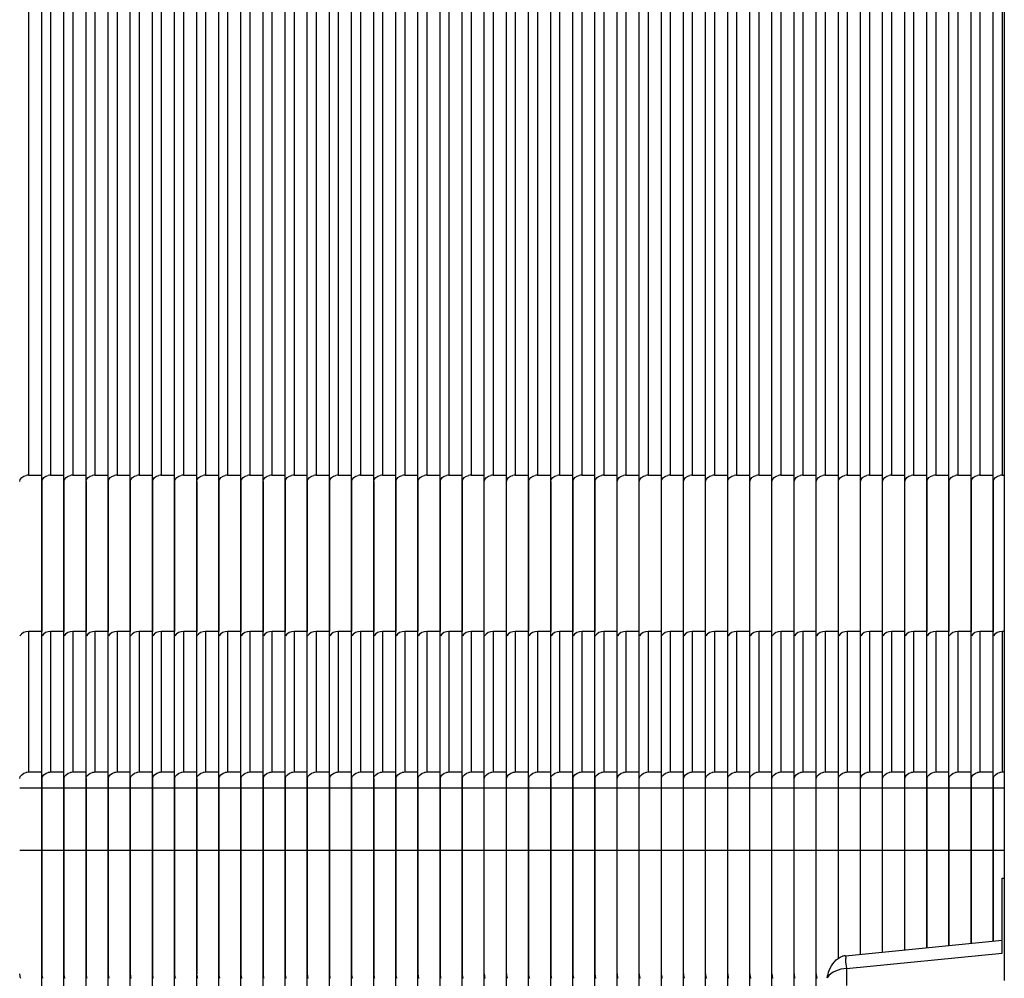
# Model space of a CAD drawing. Units: millimetres. Extents: x 49 to 329, y 145 to 353.
# Drawn here: x 226 to 228, y 252 to 255 of the extents above; entities that cross this region are included whole.
import ezdxf

# ---------------------------------------------------------------- set-up
doc = ezdxf.new("R2010")
doc.units = ezdxf.units.MM
doc.header["$LTSCALE"] = 30.734
doc.layers.get('0').update_dxf_attribs({"linetype": 'CONTINUOUS'})
for name, color, linetype in [('ALL_ASSEM_MEMBER_2_11', 7, 'CONTINUOUS'), ('ALL_ASSEM_MEMBER_2_12', 7, 'CONTINUOUS'), ('ALL_ASSEM_MEMBER_2_14', 7, 'CONTINUOUS'), ('ALL_ASSEM_MEMBER_2_15', 7, 'CONTINUOUS'), ('ALL_ASSEM_MEMBER_2_16', 7, 'CONTINUOUS'), ('ALL_ASSEM_MEMBER_2_17', 7, 'CONTINUOUS'), ('ALL_ASSEM_MEMBER_2_18', 7, 'CONTINUOUS'), ('ALL_ASSEM_MEMBER_2_19', 7, 'CONTINUOUS'), ('ALL_ASSEM_MEMBER_2_20', 7, 'CONTINUOUS'), ('ALL_ASSEM_MEMBER_2_21', 7, 'CONTINUOUS'), ('ALL_ASSEM_MEMBER_2_23', 7, 'CONTINUOUS'), ('ALL_ASSEM_MEMBER_2_25', 7, 'CONTINUOUS'), ('ALL_ASSEM_MEMBER_2_26', 7, 'CONTINUOUS'), ('ALL_ASSEM_MEMBER_2_27', 7, 'CONTINUOUS'), ('ALL_ASSEM_MEMBER_2_28', 7, 'CONTINUOUS'), ('ALL_ASSEM_MEMBER_2_29', 7, 'CONTINUOUS'), ('ALL_ASSEM_MEMBER_2_30', 7, 'CONTINUOUS'), ('ALL_ASSEM_MEMBER_2_31', 7, 'CONTINUOUS'), ('ALL_ASSEM_MEMBER_2_32', 7, 'CONTINUOUS'), ('ALL_ASSEM_MEMBER_2_33', 7, 'CONTINUOUS'), ('ALL_ASSEM_MEMBER_2_34', 7, 'CONTINUOUS'), ('ALL_ASSEM_MEMBER_2_37', 7, 'CONTINUOUS'), ('ALL_ASSEM_MEMBER_2_40', 7, 'CONTINUOUS'), ('ALL_ASSEM_MEMBER_7', 7, 'CONTINUOUS')]:
    doc.layers.add(name, color=color, linetype=linetype)

msp = doc.modelspace()

# ---------------------------------------------------------------- linework, layer by layer
at = {"color": 7, "linetype": 'Continuous'}
msp.add_line((228.4256, 257.9135), (228.4256, 252.4721), dxfattribs=at)
at = {"layer": 'ALL_ASSEM_MEMBER_2_11', "color": 7, "linetype": 'Continuous'}
for p, q in [((226.7006, 244.6747), (226.7006, 258.1696)), ((226.6706, 257.1497), (226.6706, 253.6142)), ((226.6506, 253.5995), (226.6506, 253.2606)), ((226.6706, 253.6142), (226.7006, 253.6142)), ((226.6706, 253.2606), (226.6706, 252.9424)), ((226.7006, 253.2606), (226.6706, 253.2606)), ((226.7006, 252.9424), (226.6706, 252.9424)), ((226.6506, 252.9283), (226.6506, 252.4869)), ((226.6506, 252.9071), (226.7006, 252.9071)), ((226.7006, 252.7656), (226.6506, 252.7656))]:
    msp.add_line(p, q, dxfattribs=at)
for centre, radius, start, end in [((226.6706, 253.5864), 0.0278, 90.0322, 101.2339), ((226.6706, 252.9146), 0.0278, 90.0468, 101.1721), ((226.6793, 252.4869), 0.0288, 179.9931, 185.4902), ((226.6784, 252.4868), 0.0278, 185.4364, 200.9723)]:
    msp.add_arc(centre, radius, start, end, dxfattribs=at)
for points in [[(226.6506, 253.5995), (226.6506, 253.6062), (226.6585, 253.6123), (226.6652, 253.6136)], [(226.6706, 253.2606), (226.6633, 253.2606), (226.6541, 253.2573), (226.6513, 253.2506)], [(226.6506, 252.9283), (226.6506, 252.9349), (226.6587, 252.9406), (226.6652, 252.9419)]]:
    msp.add_open_spline(points, degree=3, dxfattribs=at)
at = {"layer": 'ALL_ASSEM_MEMBER_2_12', "color": 7, "linetype": 'Continuous'}
for p, q in [((226.8006, 244.6747), (226.8006, 258.1696)), ((226.7706, 257.1497), (226.7706, 253.6142)), ((226.7506, 253.5995), (226.7506, 253.2606)), ((226.7706, 253.6142), (226.8006, 253.6142)), ((226.7706, 253.2606), (226.7706, 252.9424)), ((226.8006, 253.2606), (226.7706, 253.2606)), ((226.8006, 252.9424), (226.7706, 252.9424)), ((226.7506, 252.9283), (226.7506, 252.4869)), ((226.7506, 252.9071), (226.8006, 252.9071)), ((226.8006, 252.7656), (226.7506, 252.7656))]:
    msp.add_line(p, q, dxfattribs=at)
for centre, radius, start, end in [((226.7706, 253.5864), 0.0278, 90.0322, 101.2339), ((226.7706, 252.9146), 0.0278, 90.0468, 101.1721), ((226.7793, 252.4869), 0.0288, 179.9931, 185.4902), ((226.7784, 252.4868), 0.0278, 185.4364, 200.9723)]:
    msp.add_arc(centre, radius, start, end, dxfattribs=at)
for points in [[(226.7506, 253.5995), (226.7506, 253.6062), (226.7585, 253.6123), (226.7652, 253.6136)], [(226.7706, 253.2606), (226.7633, 253.2606), (226.7541, 253.2573), (226.7513, 253.2506)], [(226.7506, 252.9283), (226.7506, 252.9349), (226.7587, 252.9406), (226.7652, 252.9419)]]:
    msp.add_open_spline(points, degree=3, dxfattribs=at)
at = {"layer": 'ALL_ASSEM_MEMBER_2_14', "color": 7, "linetype": 'Continuous'}
for p, q in [((226.9006, 244.6747), (226.9006, 258.1696)), ((226.8706, 257.1497), (226.8706, 253.6142)), ((226.8506, 253.5995), (226.8506, 253.2606)), ((226.8706, 253.6142), (226.9006, 253.6142)), ((226.8706, 253.2606), (226.8706, 252.9424)), ((226.9006, 253.2606), (226.8706, 253.2606)), ((226.9006, 252.9424), (226.8706, 252.9424)), ((226.8506, 252.9283), (226.8506, 252.4869)), ((226.8506, 252.9071), (226.9006, 252.9071)), ((226.9006, 252.7656), (226.8506, 252.7656))]:
    msp.add_line(p, q, dxfattribs=at)
for centre, radius, start, end in [((226.8706, 253.5864), 0.0278, 90.0322, 101.2339), ((226.8706, 252.9146), 0.0278, 90.0468, 101.1721), ((226.8793, 252.4869), 0.0288, 179.9931, 185.4902), ((226.8784, 252.4868), 0.0278, 185.4364, 200.9723)]:
    msp.add_arc(centre, radius, start, end, dxfattribs=at)
for points in [[(226.8506, 253.5995), (226.8506, 253.6062), (226.8585, 253.6123), (226.8652, 253.6136)], [(226.8706, 253.2606), (226.8633, 253.2606), (226.8541, 253.2573), (226.8513, 253.2506)], [(226.8506, 252.9283), (226.8506, 252.9349), (226.8587, 252.9406), (226.8652, 252.9419)]]:
    msp.add_open_spline(points, degree=3, dxfattribs=at)
at = {"layer": 'ALL_ASSEM_MEMBER_2_15', "color": 7, "linetype": 'Continuous'}
for p, q in [((227.0006, 244.6747), (227.0006, 258.1696)), ((226.9706, 257.1497), (226.9706, 253.6142)), ((226.9506, 253.5995), (226.9506, 253.2606)), ((226.9706, 253.6142), (227.0006, 253.6142)), ((226.9706, 253.2606), (226.9706, 252.9424)), ((227.0006, 253.2606), (226.9706, 253.2606)), ((227.0006, 252.9424), (226.9706, 252.9424)), ((226.9506, 252.9283), (226.9506, 252.4869)), ((226.9506, 252.9071), (227.0006, 252.9071)), ((227.0006, 252.7656), (226.9506, 252.7656))]:
    msp.add_line(p, q, dxfattribs=at)
for centre, radius, start, end in [((226.9706, 253.5864), 0.0278, 90.0322, 101.2339), ((226.9706, 252.9146), 0.0278, 90.0468, 101.1721), ((226.9793, 252.4869), 0.0288, 179.9931, 185.4902), ((226.9784, 252.4868), 0.0278, 185.4364, 200.9723)]:
    msp.add_arc(centre, radius, start, end, dxfattribs=at)
for points in [[(226.9506, 253.5995), (226.9506, 253.6062), (226.9585, 253.6123), (226.9652, 253.6136)], [(226.9706, 253.2606), (226.9633, 253.2606), (226.9541, 253.2573), (226.9513, 253.2506)], [(226.9506, 252.9283), (226.9506, 252.9349), (226.9587, 252.9406), (226.9652, 252.9419)]]:
    msp.add_open_spline(points, degree=3, dxfattribs=at)
at = {"layer": 'ALL_ASSEM_MEMBER_2_16', "color": 7, "linetype": 'Continuous'}
for p, q in [((227.2006, 244.6747), (227.2006, 258.1696)), ((227.1706, 257.1497), (227.1706, 253.6142)), ((227.1506, 253.5995), (227.1506, 253.2606)), ((227.1706, 253.6142), (227.2006, 253.6142)), ((227.1706, 253.2606), (227.1706, 252.9424)), ((227.2006, 253.2606), (227.1706, 253.2606)), ((227.2006, 252.9424), (227.1706, 252.9424)), ((227.1506, 252.9283), (227.1506, 252.4869)), ((227.1506, 252.9071), (227.2006, 252.9071)), ((227.2006, 252.7656), (227.1506, 252.7656))]:
    msp.add_line(p, q, dxfattribs=at)
for centre, radius, start, end in [((227.1706, 253.5864), 0.0278, 90.0322, 101.2339), ((227.1706, 252.9146), 0.0278, 90.0468, 101.1721), ((227.1793, 252.4869), 0.0288, 179.9931, 185.4902), ((227.1784, 252.4868), 0.0278, 185.4364, 200.9723)]:
    msp.add_arc(centre, radius, start, end, dxfattribs=at)
for points in [[(227.1506, 253.5995), (227.1506, 253.6062), (227.1585, 253.6123), (227.1652, 253.6136)], [(227.1706, 253.2606), (227.1633, 253.2606), (227.1541, 253.2573), (227.1513, 253.2506)], [(227.1506, 252.9283), (227.1506, 252.9349), (227.1587, 252.9406), (227.1652, 252.9419)]]:
    msp.add_open_spline(points, degree=3, dxfattribs=at)
at = {"layer": 'ALL_ASSEM_MEMBER_2_17', "color": 7, "linetype": 'Continuous'}
for p, q in [((227.4006, 244.6747), (227.4006, 258.1696)), ((227.3706, 257.1497), (227.3706, 253.6142)), ((227.3506, 253.5995), (227.3506, 253.2606)), ((227.3706, 253.6142), (227.4006, 253.6142)), ((227.3706, 253.2606), (227.3706, 252.9424)), ((227.4006, 253.2606), (227.3706, 253.2606)), ((227.4006, 252.9424), (227.3706, 252.9424)), ((227.3506, 252.9283), (227.3506, 252.4869)), ((227.3506, 252.9071), (227.4006, 252.9071)), ((227.4006, 252.7656), (227.3506, 252.7656))]:
    msp.add_line(p, q, dxfattribs=at)
for centre, radius, start, end in [((227.3706, 253.5864), 0.0278, 90.0322, 101.2339), ((227.3706, 252.9146), 0.0278, 90.0468, 101.1721), ((227.3793, 252.4869), 0.0288, 179.9931, 185.4902), ((227.3784, 252.4868), 0.0278, 185.4364, 200.9723)]:
    msp.add_arc(centre, radius, start, end, dxfattribs=at)
for points in [[(227.3506, 253.5995), (227.3506, 253.6062), (227.3585, 253.6123), (227.3652, 253.6136)], [(227.3706, 253.2606), (227.3633, 253.2606), (227.3541, 253.2573), (227.3513, 253.2506)], [(227.3506, 252.9283), (227.3506, 252.9349), (227.3587, 252.9406), (227.3652, 252.9419)]]:
    msp.add_open_spline(points, degree=3, dxfattribs=at)
at = {"layer": 'ALL_ASSEM_MEMBER_2_18', "color": 7, "linetype": 'Continuous'}
for p, q in [((226.5006, 244.6747), (226.5006, 258.1696)), ((226.4706, 257.1497), (226.4706, 253.6142)), ((226.4506, 253.5995), (226.4506, 253.2606)), ((226.4706, 253.6142), (226.5006, 253.6142)), ((226.4706, 253.2606), (226.4706, 252.9424)), ((226.5006, 253.2606), (226.4706, 253.2606)), ((226.5006, 252.9424), (226.4706, 252.9424)), ((226.4506, 252.9283), (226.4506, 252.4869)), ((226.4506, 252.9071), (226.5006, 252.9071)), ((226.5006, 252.7656), (226.4506, 252.7656))]:
    msp.add_line(p, q, dxfattribs=at)
for centre, radius, start, end in [((226.4706, 253.5864), 0.0278, 90.0322, 101.2339), ((226.4706, 252.9146), 0.0278, 90.0468, 101.1721), ((226.4793, 252.4869), 0.0288, 179.9931, 185.4902), ((226.4784, 252.4868), 0.0278, 185.4364, 200.9723)]:
    msp.add_arc(centre, radius, start, end, dxfattribs=at)
for points in [[(226.4506, 253.5995), (226.4506, 253.6062), (226.4585, 253.6123), (226.4652, 253.6136)], [(226.4706, 253.2606), (226.4633, 253.2606), (226.4541, 253.2573), (226.4513, 253.2506)], [(226.4506, 252.9283), (226.4506, 252.9349), (226.4587, 252.9406), (226.4652, 252.9419)]]:
    msp.add_open_spline(points, degree=3, dxfattribs=at)
at = {"layer": 'ALL_ASSEM_MEMBER_2_19', "color": 7, "linetype": 'Continuous'}
for p, q in [((227.1006, 244.6747), (227.1006, 258.1696)), ((227.0706, 257.1497), (227.0706, 253.6142)), ((227.0506, 253.5995), (227.0506, 253.2606)), ((227.0706, 253.6142), (227.1006, 253.6142)), ((227.0706, 253.2606), (227.0706, 252.9424)), ((227.1006, 253.2606), (227.0706, 253.2606)), ((227.1006, 252.9424), (227.0706, 252.9424)), ((227.0506, 252.9283), (227.0506, 252.4869)), ((227.0506, 252.9071), (227.1006, 252.9071)), ((227.1006, 252.7656), (227.0506, 252.7656))]:
    msp.add_line(p, q, dxfattribs=at)
for centre, radius, start, end in [((227.0706, 253.5864), 0.0278, 90.0322, 101.2339), ((227.0706, 252.9146), 0.0278, 90.0468, 101.1721), ((227.0793, 252.4869), 0.0288, 179.9931, 185.4902), ((227.0784, 252.4868), 0.0278, 185.4364, 200.9723)]:
    msp.add_arc(centre, radius, start, end, dxfattribs=at)
for points in [[(227.0506, 253.5995), (227.0506, 253.6062), (227.0585, 253.6123), (227.0652, 253.6136)], [(227.0706, 253.2606), (227.0633, 253.2606), (227.0541, 253.2573), (227.0513, 253.2506)], [(227.0506, 252.9283), (227.0506, 252.9349), (227.0587, 252.9406), (227.0652, 252.9419)]]:
    msp.add_open_spline(points, degree=3, dxfattribs=at)
at = {"layer": 'ALL_ASSEM_MEMBER_2_20', "color": 7, "linetype": 'Continuous'}
for p, q in [((227.5006, 244.6747), (227.5006, 258.1696)), ((227.4706, 257.1497), (227.4706, 253.6142)), ((227.4506, 253.5995), (227.4506, 253.2606)), ((227.4706, 253.6142), (227.5006, 253.6142)), ((227.4706, 253.2606), (227.4706, 252.9424)), ((227.5006, 253.2606), (227.4706, 253.2606)), ((227.5006, 252.9424), (227.4706, 252.9424)), ((227.4506, 252.9283), (227.4506, 252.4869)), ((227.4506, 252.9071), (227.5006, 252.9071)), ((227.5006, 252.7656), (227.4506, 252.7656))]:
    msp.add_line(p, q, dxfattribs=at)
for centre, radius, start, end in [((227.4706, 253.5864), 0.0278, 90.0322, 101.2339), ((227.4706, 252.9146), 0.0278, 90.0468, 101.1721), ((227.4793, 252.4869), 0.0288, 179.9931, 185.4902), ((227.4784, 252.4868), 0.0278, 185.4364, 200.9723)]:
    msp.add_arc(centre, radius, start, end, dxfattribs=at)
for points in [[(227.4506, 253.5995), (227.4506, 253.6062), (227.4585, 253.6123), (227.4652, 253.6136)], [(227.4706, 253.2606), (227.4633, 253.2606), (227.4541, 253.2573), (227.4513, 253.2506)], [(227.4506, 252.9283), (227.4506, 252.9349), (227.4587, 252.9406), (227.4652, 252.9419)]]:
    msp.add_open_spline(points, degree=3, dxfattribs=at)
at = {"layer": 'ALL_ASSEM_MEMBER_2_21', "color": 7, "linetype": 'Continuous'}
for p, q in [((226.4006, 244.6747), (226.4006, 258.1696)), ((226.3706, 257.1497), (226.3706, 253.6142)), ((226.3506, 253.5995), (226.3506, 253.2606)), ((226.3706, 253.6142), (226.4006, 253.6142)), ((226.3706, 253.2606), (226.3706, 252.9424)), ((226.4006, 253.2606), (226.3706, 253.2606)), ((226.4006, 252.9424), (226.3706, 252.9424)), ((226.3506, 252.9283), (226.3506, 252.4869)), ((226.3506, 252.9071), (226.4006, 252.9071)), ((226.4006, 252.7656), (226.3506, 252.7656))]:
    msp.add_line(p, q, dxfattribs=at)
for centre, radius, start, end in [((226.3706, 253.5864), 0.0278, 90.0322, 101.2339), ((226.3706, 252.9146), 0.0278, 90.0468, 101.1721), ((226.3793, 252.4869), 0.0288, 179.9931, 185.4902), ((226.3784, 252.4868), 0.0278, 185.4364, 200.9723)]:
    msp.add_arc(centre, radius, start, end, dxfattribs=at)
for points in [[(226.3506, 253.5995), (226.3506, 253.6062), (226.3585, 253.6123), (226.3652, 253.6136)], [(226.3706, 253.2606), (226.3633, 253.2606), (226.3541, 253.2573), (226.3513, 253.2506)], [(226.3506, 252.9283), (226.3506, 252.9349), (226.3587, 252.9406), (226.3652, 252.9419)]]:
    msp.add_open_spline(points, degree=3, dxfattribs=at)
at = {"layer": 'ALL_ASSEM_MEMBER_2_23', "color": 7, "linetype": 'Continuous'}
for p, q in [((226.3006, 244.6747), (226.3006, 258.1696)), ((226.2706, 257.1497), (226.2706, 253.6142)), ((226.2506, 253.5995), (226.2506, 253.2606)), ((226.2706, 253.6142), (226.3006, 253.6142)), ((226.2706, 253.2606), (226.2706, 252.9424)), ((226.3006, 253.2606), (226.2706, 253.2606)), ((226.3006, 252.9424), (226.2706, 252.9424)), ((226.2506, 252.9283), (226.2506, 252.4869)), ((226.2506, 252.9071), (226.3006, 252.9071)), ((226.3006, 252.7656), (226.2506, 252.7656))]:
    msp.add_line(p, q, dxfattribs=at)
for centre, radius, start, end in [((226.2706, 253.5864), 0.0278, 90.0322, 101.2339), ((226.2706, 252.9146), 0.0278, 90.0468, 101.1721), ((226.2793, 252.4869), 0.0288, 179.9931, 185.4902), ((226.2784, 252.4868), 0.0278, 185.4364, 200.9723)]:
    msp.add_arc(centre, radius, start, end, dxfattribs=at)
for points in [[(226.2506, 253.5995), (226.2506, 253.6062), (226.2585, 253.6123), (226.2652, 253.6136)], [(226.2706, 253.2606), (226.2633, 253.2606), (226.2541, 253.2573), (226.2513, 253.2506)], [(226.2506, 252.9283), (226.2506, 252.9349), (226.2587, 252.9406), (226.2652, 252.9419)]]:
    msp.add_open_spline(points, degree=3, dxfattribs=at)
at = {"layer": 'ALL_ASSEM_MEMBER_2_25', "color": 7, "linetype": 'Continuous'}
for p, q in [((227.0506, 244.6747), (227.0506, 258.1696)), ((227.0206, 257.1497), (227.0206, 253.6142)), ((227.0006, 253.5995), (227.0006, 253.2606)), ((227.0206, 253.6142), (227.0506, 253.6142)), ((227.0206, 253.2606), (227.0206, 252.9424)), ((227.0506, 253.2606), (227.0206, 253.2606)), ((227.0506, 252.9424), (227.0206, 252.9424)), ((227.0006, 252.9283), (227.0006, 252.4869)), ((227.0006, 252.9071), (227.0506, 252.9071)), ((227.0506, 252.7656), (227.0006, 252.7656))]:
    msp.add_line(p, q, dxfattribs=at)
for centre, radius, start, end in [((227.0206, 253.5864), 0.0278, 90.0322, 101.2339), ((227.0206, 252.9146), 0.0278, 90.0468, 101.1721), ((227.0293, 252.4869), 0.0288, 179.9931, 185.4902), ((227.0284, 252.4868), 0.0278, 185.4364, 200.9723)]:
    msp.add_arc(centre, radius, start, end, dxfattribs=at)
for points in [[(227.0006, 253.5995), (227.0006, 253.6062), (227.0085, 253.6123), (227.0152, 253.6136)], [(227.0206, 253.2606), (227.0133, 253.2606), (227.0041, 253.2573), (227.0013, 253.2506)], [(227.0006, 252.9283), (227.0006, 252.9349), (227.0087, 252.9406), (227.0152, 252.9419)]]:
    msp.add_open_spline(points, degree=3, dxfattribs=at)
at = {"layer": 'ALL_ASSEM_MEMBER_2_26', "color": 7, "linetype": 'Continuous'}
for p, q in [((226.9506, 244.6747), (226.9506, 258.1696)), ((226.9206, 257.1497), (226.9206, 253.6142)), ((226.9006, 253.5995), (226.9006, 253.2606)), ((226.9206, 253.6142), (226.9506, 253.6142)), ((226.9206, 253.2606), (226.9206, 252.9424)), ((226.9506, 253.2606), (226.9206, 253.2606)), ((226.9506, 252.9424), (226.9206, 252.9424)), ((226.9006, 252.9283), (226.9006, 252.4869)), ((226.9006, 252.9071), (226.9506, 252.9071)), ((226.9506, 252.7656), (226.9006, 252.7656))]:
    msp.add_line(p, q, dxfattribs=at)
for centre, radius, start, end in [((226.9206, 253.5864), 0.0278, 90.0322, 101.2339), ((226.9206, 252.9146), 0.0278, 90.0468, 101.1721), ((226.9293, 252.4869), 0.0288, 179.9931, 185.4902), ((226.9284, 252.4868), 0.0278, 185.4364, 200.9723)]:
    msp.add_arc(centre, radius, start, end, dxfattribs=at)
for points in [[(226.9006, 253.5995), (226.9006, 253.6062), (226.9085, 253.6123), (226.9152, 253.6136)], [(226.9206, 253.2606), (226.9133, 253.2606), (226.9041, 253.2573), (226.9013, 253.2506)], [(226.9006, 252.9283), (226.9006, 252.9349), (226.9087, 252.9406), (226.9152, 252.9419)]]:
    msp.add_open_spline(points, degree=3, dxfattribs=at)
at = {"layer": 'ALL_ASSEM_MEMBER_2_27', "color": 7, "linetype": 'Continuous'}
for p, q in [((226.8506, 244.6747), (226.8506, 258.1696)), ((226.8206, 257.1497), (226.8206, 253.6142)), ((226.8006, 253.5995), (226.8006, 253.2606)), ((226.8206, 253.6142), (226.8506, 253.6142)), ((226.8206, 253.2606), (226.8206, 252.9424)), ((226.8506, 253.2606), (226.8206, 253.2606)), ((226.8506, 252.9424), (226.8206, 252.9424)), ((226.8006, 252.9283), (226.8006, 252.4869)), ((226.8006, 252.9071), (226.8506, 252.9071)), ((226.8506, 252.7656), (226.8006, 252.7656))]:
    msp.add_line(p, q, dxfattribs=at)
for centre, radius, start, end in [((226.8206, 253.5864), 0.0278, 90.0322, 101.2339), ((226.8206, 252.9146), 0.0278, 90.0468, 101.1721), ((226.8293, 252.4869), 0.0288, 179.9931, 185.4902), ((226.8284, 252.4868), 0.0278, 185.4364, 200.9723)]:
    msp.add_arc(centre, radius, start, end, dxfattribs=at)
for points in [[(226.8006, 253.5995), (226.8006, 253.6062), (226.8085, 253.6123), (226.8152, 253.6136)], [(226.8206, 253.2606), (226.8133, 253.2606), (226.8041, 253.2573), (226.8013, 253.2506)], [(226.8006, 252.9283), (226.8006, 252.9349), (226.8087, 252.9406), (226.8152, 252.9419)]]:
    msp.add_open_spline(points, degree=3, dxfattribs=at)
at = {"layer": 'ALL_ASSEM_MEMBER_2_28', "color": 7, "linetype": 'Continuous'}
for p, q in [((226.7506, 244.6747), (226.7506, 258.1696)), ((226.7206, 257.1497), (226.7206, 253.6142)), ((226.7006, 253.5995), (226.7006, 253.2606)), ((226.7206, 253.6142), (226.7506, 253.6142)), ((226.7206, 253.2606), (226.7206, 252.9424)), ((226.7506, 253.2606), (226.7206, 253.2606)), ((226.7506, 252.9424), (226.7206, 252.9424)), ((226.7006, 252.9283), (226.7006, 252.4869)), ((226.7006, 252.9071), (226.7506, 252.9071)), ((226.7506, 252.7656), (226.7006, 252.7656))]:
    msp.add_line(p, q, dxfattribs=at)
for centre, radius, start, end in [((226.7206, 253.5864), 0.0278, 90.0322, 101.2339), ((226.7206, 252.9146), 0.0278, 90.0468, 101.1721), ((226.7293, 252.4869), 0.0288, 179.9931, 185.4902), ((226.7284, 252.4868), 0.0278, 185.4364, 200.9723)]:
    msp.add_arc(centre, radius, start, end, dxfattribs=at)
for points in [[(226.7006, 253.5995), (226.7006, 253.6062), (226.7085, 253.6123), (226.7152, 253.6136)], [(226.7206, 253.2606), (226.7133, 253.2606), (226.7041, 253.2573), (226.7013, 253.2506)], [(226.7006, 252.9283), (226.7006, 252.9349), (226.7087, 252.9406), (226.7152, 252.9419)]]:
    msp.add_open_spline(points, degree=3, dxfattribs=at)
at = {"layer": 'ALL_ASSEM_MEMBER_2_29', "color": 7, "linetype": 'Continuous'}
for p, q in [((226.6506, 244.6747), (226.6506, 258.1696)), ((226.6206, 257.1497), (226.6206, 253.6142)), ((226.6006, 253.5995), (226.6006, 253.2606)), ((226.6206, 253.6142), (226.6506, 253.6142)), ((226.6206, 253.2606), (226.6206, 252.9424)), ((226.6506, 253.2606), (226.6206, 253.2606)), ((226.6506, 252.9424), (226.6206, 252.9424)), ((226.6006, 252.9283), (226.6006, 252.4869)), ((226.6006, 252.9071), (226.6506, 252.9071)), ((226.6506, 252.7656), (226.6006, 252.7656))]:
    msp.add_line(p, q, dxfattribs=at)
for centre, radius, start, end in [((226.6206, 253.5864), 0.0278, 90.0322, 101.2339), ((226.6206, 252.9146), 0.0278, 90.0468, 101.1721), ((226.6293, 252.4869), 0.0288, 179.9931, 185.4902), ((226.6284, 252.4868), 0.0278, 185.4364, 200.9723)]:
    msp.add_arc(centre, radius, start, end, dxfattribs=at)
for points in [[(226.6006, 253.5995), (226.6006, 253.6062), (226.6085, 253.6123), (226.6152, 253.6136)], [(226.6206, 253.2606), (226.6133, 253.2606), (226.6041, 253.2573), (226.6013, 253.2506)], [(226.6006, 252.9283), (226.6006, 252.9349), (226.6087, 252.9406), (226.6152, 252.9419)]]:
    msp.add_open_spline(points, degree=3, dxfattribs=at)
at = {"layer": 'ALL_ASSEM_MEMBER_2_30', "color": 7, "linetype": 'Continuous'}
for p, q in [((226.5506, 244.6747), (226.5506, 258.1696)), ((226.5206, 257.1497), (226.5206, 253.6142)), ((226.5006, 253.5995), (226.5006, 253.2606)), ((226.5206, 253.6142), (226.5506, 253.6142)), ((226.5206, 253.2606), (226.5206, 252.9424)), ((226.5506, 253.2606), (226.5206, 253.2606)), ((226.5506, 252.9424), (226.5206, 252.9424)), ((226.5006, 252.9283), (226.5006, 252.4869)), ((226.5006, 252.9071), (226.5506, 252.9071)), ((226.5506, 252.7656), (226.5006, 252.7656))]:
    msp.add_line(p, q, dxfattribs=at)
for centre, radius, start, end in [((226.5206, 253.5864), 0.0278, 90.0322, 101.2339), ((226.5206, 252.9146), 0.0278, 90.0468, 101.1721), ((226.5293, 252.4869), 0.0288, 179.9931, 185.4902), ((226.5284, 252.4868), 0.0278, 185.4364, 200.9723)]:
    msp.add_arc(centre, radius, start, end, dxfattribs=at)
for points in [[(226.5006, 253.5995), (226.5006, 253.6062), (226.5085, 253.6123), (226.5152, 253.6136)], [(226.5206, 253.2606), (226.5133, 253.2606), (226.5041, 253.2573), (226.5013, 253.2506)], [(226.5006, 252.9283), (226.5006, 252.9349), (226.5087, 252.9406), (226.5152, 252.9419)]]:
    msp.add_open_spline(points, degree=3, dxfattribs=at)
at = {"layer": 'ALL_ASSEM_MEMBER_2_31', "color": 7, "linetype": 'Continuous'}
for p, q in [((226.4506, 244.6747), (226.4506, 258.1696)), ((226.4206, 257.1497), (226.4206, 253.6142)), ((226.4006, 253.5995), (226.4006, 253.2606)), ((226.4206, 253.6142), (226.4506, 253.6142)), ((226.4206, 253.2606), (226.4206, 252.9424)), ((226.4506, 253.2606), (226.4206, 253.2606)), ((226.4506, 252.9424), (226.4206, 252.9424)), ((226.4006, 252.9283), (226.4006, 252.4869)), ((226.4006, 252.9071), (226.4506, 252.9071)), ((226.4506, 252.7656), (226.4006, 252.7656))]:
    msp.add_line(p, q, dxfattribs=at)
for centre, radius, start, end in [((226.4206, 253.5864), 0.0278, 90.0322, 101.2339), ((226.4206, 252.9146), 0.0278, 90.0468, 101.1721), ((226.4293, 252.4869), 0.0288, 179.9931, 185.4902), ((226.4284, 252.4868), 0.0278, 185.4364, 200.9723)]:
    msp.add_arc(centre, radius, start, end, dxfattribs=at)
for points in [[(226.4006, 253.5995), (226.4006, 253.6062), (226.4085, 253.6123), (226.4152, 253.6136)], [(226.4206, 253.2606), (226.4133, 253.2606), (226.4041, 253.2573), (226.4013, 253.2506)], [(226.4006, 252.9283), (226.4006, 252.9349), (226.4087, 252.9406), (226.4152, 252.9419)]]:
    msp.add_open_spline(points, degree=3, dxfattribs=at)
at = {"layer": 'ALL_ASSEM_MEMBER_2_32', "color": 7, "linetype": 'Continuous'}
for p, q in [((226.3506, 244.6747), (226.3506, 258.1696)), ((226.3206, 257.1497), (226.3206, 253.6142)), ((226.3006, 253.5995), (226.3006, 253.2606)), ((226.3206, 253.6142), (226.3506, 253.6142)), ((226.3206, 253.2606), (226.3206, 252.9424)), ((226.3506, 253.2606), (226.3206, 253.2606)), ((226.3506, 252.9424), (226.3206, 252.9424)), ((226.3006, 252.9283), (226.3006, 252.4869)), ((226.3006, 252.9071), (226.3506, 252.9071)), ((226.3506, 252.7656), (226.3006, 252.7656))]:
    msp.add_line(p, q, dxfattribs=at)
for centre, radius, start, end in [((226.3206, 253.5864), 0.0278, 90.0322, 101.2339), ((226.3206, 252.9146), 0.0278, 90.0468, 101.1721), ((226.3293, 252.4869), 0.0288, 179.9931, 185.4902), ((226.3284, 252.4868), 0.0278, 185.4364, 200.9723)]:
    msp.add_arc(centre, radius, start, end, dxfattribs=at)
for points in [[(226.3006, 253.5995), (226.3006, 253.6062), (226.3085, 253.6123), (226.3152, 253.6136)], [(226.3206, 253.2606), (226.3133, 253.2606), (226.3041, 253.2573), (226.3013, 253.2506)], [(226.3006, 252.9283), (226.3006, 252.9349), (226.3087, 252.9406), (226.3152, 252.9419)]]:
    msp.add_open_spline(points, degree=3, dxfattribs=at)
at = {"layer": 'ALL_ASSEM_MEMBER_2_33', "color": 7, "linetype": 'Continuous'}
for p, q in [((226.2506, 244.6747), (226.2506, 258.1696)), ((226.2206, 257.1497), (226.2206, 253.6142)), ((226.2206, 253.6142), (226.2506, 253.6142)), ((226.2206, 253.2606), (226.2206, 252.9424)), ((226.2506, 253.2606), (226.2206, 253.2606)), ((226.2506, 252.9424), (226.2206, 252.9424)), ((226.2006, 252.9071), (226.2506, 252.9071)), ((226.2506, 252.7656), (226.2006, 252.7656))]:
    msp.add_line(p, q, dxfattribs=at)
for centre, radius, start, end in [((226.2206, 253.5864), 0.0278, 90.0322, 101.2339), ((226.2206, 252.9146), 0.0278, 90.0468, 101.1721), ((226.2293, 252.4869), 0.0288, 179.9931, 185.4902), ((226.2284, 252.4868), 0.0278, 185.4364, 200.9723)]:
    msp.add_arc(centre, radius, start, end, dxfattribs=at)
for points in [[(226.2006, 253.5995), (226.2006, 253.6062), (226.2085, 253.6123), (226.2152, 253.6136)], [(226.2206, 253.2606), (226.2133, 253.2606), (226.2041, 253.2573), (226.2013, 253.2506)], [(226.2006, 252.9283), (226.2006, 252.9349), (226.2087, 252.9406), (226.2152, 252.9419)]]:
    msp.add_open_spline(points, degree=3, dxfattribs=at)
at = {"layer": 'ALL_ASSEM_MEMBER_2_34', "color": 7, "linetype": 'Continuous'}
for p, q in [((228.4006, 252.5613), (228.4006, 257.881)), ((228.3706, 257.1497), (228.3706, 253.6142)), ((228.3506, 253.5995), (228.3506, 253.2606)), ((228.3706, 253.6142), (228.4006, 253.6142)), ((228.3706, 253.2606), (228.3706, 252.9424)), ((228.4006, 253.2606), (228.3706, 253.2606)), ((228.4006, 252.9424), (228.3706, 252.9424)), ((228.3506, 252.9283), (228.3506, 252.5563)), ((228.3506, 252.9071), (228.4006, 252.9071)), ((228.4006, 252.7656), (228.3506, 252.7656))]:
    msp.add_line(p, q, dxfattribs=at)
for centre, start, end in [((228.3706, 253.5864), 90.0322, 101.2339), ((228.3706, 252.9146), 90.0468, 101.1721)]:
    msp.add_arc(centre, 0.0278, start, end, dxfattribs=at)
for points in [[(228.3506, 253.5995), (228.3506, 253.6062), (228.3585, 253.6123), (228.3652, 253.6136)], [(228.3706, 253.2606), (228.3633, 253.2606), (228.3541, 253.2573), (228.3513, 253.2506)], [(228.3506, 252.9283), (228.3506, 252.9349), (228.3587, 252.9406), (228.3652, 252.9419)]]:
    msp.add_open_spline(points, degree=3, dxfattribs=at)
at = {"layer": 'ALL_ASSEM_MEMBER_2_37', "color": 7, "linetype": 'Continuous'}
for p, q in [((228.3006, 252.5513), (228.3006, 257.8145)), ((228.2706, 257.1497), (228.2706, 253.6142)), ((228.2506, 253.5995), (228.2506, 253.2606)), ((228.2706, 253.6142), (228.3006, 253.6142)), ((228.2706, 253.2606), (228.2706, 252.9424)), ((228.3006, 253.2606), (228.2706, 253.2606)), ((228.3006, 252.9424), (228.2706, 252.9424)), ((228.2506, 252.9283), (228.2506, 252.5463)), ((228.2506, 252.9071), (228.3006, 252.9071)), ((228.3006, 252.7656), (228.2506, 252.7656))]:
    msp.add_line(p, q, dxfattribs=at)
for centre, start, end in [((228.2706, 253.5864), 90.0322, 101.2339), ((228.2706, 252.9146), 90.0468, 101.1721)]:
    msp.add_arc(centre, 0.0278, start, end, dxfattribs=at)
for points in [[(228.2506, 253.5995), (228.2506, 253.6062), (228.2585, 253.6123), (228.2652, 253.6136)], [(228.2706, 253.2606), (228.2633, 253.2606), (228.2541, 253.2573), (228.2513, 253.2506)], [(228.2506, 252.9283), (228.2506, 252.9349), (228.2587, 252.9406), (228.2652, 252.9419)]]:
    msp.add_open_spline(points, degree=3, dxfattribs=at)
at = {"layer": 'ALL_ASSEM_MEMBER_2_40', "color": 7, "linetype": 'Continuous'}
for p, q in [((226.6006, 244.6747), (226.6006, 258.1696)), ((227.1506, 244.6747), (227.1506, 258.1696)), ((227.2506, 244.6747), (227.2506, 258.1696)), ((227.3006, 244.6747), (227.3006, 258.1696)), ((227.3506, 244.6747), (227.3506, 258.1696)), ((227.4506, 244.6747), (227.4506, 258.1696)), ((227.5506, 244.6747), (227.5506, 258.1696)), ((227.6006, 244.6747), (227.6006, 258.1696)), ((227.6506, 244.6747), (227.6506, 258.1696)), ((227.7006, 244.6747), (227.7006, 258.1696)), ((227.7506, 244.6747), (227.7506, 258.1696)), ((227.8006, 244.6747), (227.8006, 258.1696)), ((227.8506, 244.846), (227.8506, 257.9982)), ((227.9006, 252.3379), (227.9006, 257.881)), ((227.9506, 252.3957), (227.9506, 257.8401)), ((228.3506, 252.5563), (228.3506, 257.8401)), ((228.0006, 252.4319), (228.0006, 257.8145)), ((228.0506, 252.5222), (228.0506, 257.7982)), ((228.1006, 252.5313), (228.1006, 257.7891)), ((228.1506, 252.5363), (228.1506, 257.7861)), ((228.2006, 252.5413), (228.2006, 257.7891)), ((228.2506, 252.5463), (228.2506, 257.7982)), ((226.5706, 257.1497), (226.5706, 253.6142)), ((227.1206, 257.1497), (227.1206, 253.6142)), ((227.2206, 257.1497), (227.2206, 253.6142)), ((227.2706, 257.1497), (227.2706, 253.6142)), ((227.3206, 257.1497), (227.3206, 253.6142)), ((227.4206, 257.1497), (227.4206, 253.6142)), ((227.5206, 257.1497), (227.5206, 253.6142)), ((227.5706, 257.1497), (227.5706, 253.6142)), ((227.6206, 257.1497), (227.6206, 253.6142)), ((227.6706, 257.1497), (227.6706, 253.6142)), ((227.7206, 257.1497), (227.7206, 253.6142)), ((227.7706, 257.1497), (227.7706, 253.6142)), ((227.8206, 257.1497), (227.8206, 253.6142)), ((227.8706, 257.1497), (227.8706, 253.6142)), ((227.9206, 257.1497), (227.9206, 253.6142)), ((227.9706, 257.1497), (227.9706, 253.6142)), ((228.0206, 257.1497), (228.0206, 253.6142)), ((228.0706, 257.1497), (228.0706, 253.6142)), ((228.1206, 257.1497), (228.1206, 253.6142)), ((228.1706, 257.1497), (228.1706, 253.6142)), ((228.2206, 257.1497), (228.2206, 253.6142)), ((228.3206, 257.1497), (228.3206, 253.6142)), ((228.4206, 257.1497), (228.4206, 253.6142)), ((226.5506, 253.5995), (226.5506, 253.2606)), ((226.5706, 253.6142), (226.6006, 253.6142)), ((227.1006, 253.5995), (227.1006, 253.2606)), ((227.1206, 253.6142), (227.1506, 253.6142)), ((227.2006, 253.5995), (227.2006, 253.2606)), ((227.2206, 253.6142), (227.2506, 253.6142)), ((227.2706, 253.6142), (227.3006, 253.6142)), ((227.3206, 253.6142), (227.3506, 253.6142)), ((227.4006, 253.5995), (227.4006, 253.2606)), ((227.4206, 253.6142), (227.4506, 253.6142)), ((227.5006, 253.5995), (227.5006, 253.2606)), ((227.5206, 253.6142), (227.5506, 253.6142)), ((227.5706, 253.6142), (227.6006, 253.6142)), ((227.6206, 253.6142), (227.6506, 253.6142)), ((227.6706, 253.6142), (227.7006, 253.6142)), ((227.7206, 253.6142), (227.7506, 253.6142)), ((227.7706, 253.6142), (227.8006, 253.6142)), ((227.8206, 253.6142), (227.8506, 253.6142)), ((227.8706, 253.6142), (227.9006, 253.6142)), ((227.9206, 253.6142), (227.9506, 253.6142)), ((227.9706, 253.6142), (228.0006, 253.6142)), ((228.0206, 253.6142), (228.0506, 253.6142)), ((228.0706, 253.6142), (228.1006, 253.6142)), ((228.1206, 253.6142), (228.1506, 253.6142)), ((228.1706, 253.6142), (228.2006, 253.6142)), ((228.2206, 253.6142), (228.2506, 253.6142)), ((228.3006, 253.5995), (228.3006, 253.2606)), ((228.3206, 253.6142), (228.3506, 253.6142)), ((228.4006, 253.5995), (228.4006, 253.2606)), ((228.4206, 253.6142), (228.4256, 253.6142)), ((226.5706, 253.2606), (226.5706, 252.9424)), ((226.6006, 253.2606), (226.5706, 253.2606)), ((227.1206, 253.2606), (227.1206, 252.9424)), ((227.1506, 253.2606), (227.1206, 253.2606)), ((227.2206, 253.2606), (227.2206, 252.9424)), ((227.2506, 253.2606), (227.2206, 253.2606)), ((227.2706, 253.2606), (227.2706, 252.9424)), ((227.3006, 253.2606), (227.2706, 253.2606)), ((227.3206, 253.2606), (227.3206, 252.9424)), ((227.3506, 253.2606), (227.3206, 253.2606)), ((227.4206, 253.2606), (227.4206, 252.9424)), ((227.4506, 253.2606), (227.4206, 253.2606)), ((227.5206, 253.2606), (227.5206, 252.9424)), ((227.5506, 253.2606), (227.5206, 253.2606)), ((227.5706, 253.2606), (227.5706, 252.9424)), ((227.6006, 253.2606), (227.5706, 253.2606)), ((227.6206, 253.2606), (227.6206, 252.9424)), ((227.6506, 253.2606), (227.6206, 253.2606)), ((227.6706, 253.2606), (227.6706, 252.9424)), ((227.7006, 253.2606), (227.6706, 253.2606)), ((227.7206, 253.2606), (227.7206, 252.9424)), ((227.7506, 253.2606), (227.7206, 253.2606)), ((227.7706, 253.2606), (227.7706, 252.9424)), ((227.8006, 253.2606), (227.7706, 253.2606)), ((227.8206, 253.2606), (227.8206, 252.9424)), ((227.8506, 253.2606), (227.8206, 253.2606)), ((227.8706, 253.2606), (227.8706, 252.9424)), ((227.9006, 253.2606), (227.8706, 253.2606)), ((227.9206, 253.2606), (227.9206, 252.9424)), ((227.9506, 253.2606), (227.9206, 253.2606)), ((227.9706, 253.2606), (227.9706, 252.9424)), ((228.0006, 253.2606), (227.9706, 253.2606)), ((228.0206, 253.2606), (228.0206, 252.9424)), ((228.0506, 253.2606), (228.0206, 253.2606)), ((228.0706, 253.2606), (228.0706, 252.9424)), ((228.1006, 253.2606), (228.0706, 253.2606)), ((228.1206, 253.2606), (228.1206, 252.9424)), ((228.1506, 253.2606), (228.1206, 253.2606)), ((228.1706, 253.2606), (228.1706, 252.9424)), ((228.2006, 253.2606), (228.1706, 253.2606)), ((228.2206, 253.2606), (228.2206, 252.9424)), ((228.2506, 253.2606), (228.2206, 253.2606)), ((228.3206, 253.2606), (228.3206, 252.9424)), ((228.3506, 253.2606), (228.3206, 253.2606)), ((228.4206, 253.2606), (228.4206, 252.9424)), ((228.4256, 253.2606), (228.4206, 253.2606)), ((226.6006, 252.9424), (226.5706, 252.9424)), ((227.1506, 252.9424), (227.1206, 252.9424)), ((227.2506, 252.9424), (227.2206, 252.9424)), ((227.3006, 252.9424), (227.2706, 252.9424)), ((227.3506, 252.9424), (227.3206, 252.9424)), ((227.4506, 252.9424), (227.4206, 252.9424)), ((227.5506, 252.9424), (227.5206, 252.9424)), ((227.6006, 252.9424), (227.5706, 252.9424)), ((227.6506, 252.9424), (227.6206, 252.9424)), ((227.7006, 252.9424), (227.6706, 252.9424)), ((227.7506, 252.9424), (227.7206, 252.9424)), ((227.8006, 252.9424), (227.7706, 252.9424)), ((227.8506, 252.9424), (227.8206, 252.9424)), ((227.9006, 252.9424), (227.8706, 252.9424)), ((227.9506, 252.9424), (227.9206, 252.9424)), ((228.0006, 252.9424), (227.9706, 252.9424)), ((228.0506, 252.9424), (228.0206, 252.9424)), ((228.1006, 252.9424), (228.0706, 252.9424)), ((228.1506, 252.9424), (228.1206, 252.9424)), ((228.2006, 252.9424), (228.1706, 252.9424)), ((228.2506, 252.9424), (228.2206, 252.9424)), ((228.3506, 252.9424), (228.3206, 252.9424)), ((228.4256, 252.9424), (228.4206, 252.9424)), ((226.5506, 252.9283), (226.5506, 252.4869)), ((227.1006, 252.9283), (227.1006, 252.4869)), ((227.2006, 252.9283), (227.2006, 252.4869)), ((227.4006, 252.9283), (227.4006, 252.4869)), ((227.5006, 252.9283), (227.5006, 252.4869)), ((228.3006, 252.9283), (228.3006, 252.5513)), ((228.4006, 252.9283), (228.4006, 252.5613)), ((226.5506, 252.9071), (226.6006, 252.9071)), ((227.1006, 252.9071), (227.1506, 252.9071)), ((227.2006, 252.9071), (227.3506, 252.9071)), ((227.4006, 252.9071), (227.4506, 252.9071)), ((227.5006, 252.9071), (228.2506, 252.9071)), ((228.3006, 252.9071), (228.3506, 252.9071)), ((228.4006, 252.9071), (228.4256, 252.9071)), ((226.6006, 252.7656), (226.5506, 252.7656)), ((227.1506, 252.7656), (227.1006, 252.7656)), ((227.3506, 252.7656), (227.2006, 252.7656)), ((227.4506, 252.7656), (227.4006, 252.7656)), ((228.2506, 252.7656), (227.5006, 252.7656)), ((228.3506, 252.7656), (228.3006, 252.7656)), ((228.4256, 252.7656), (228.4006, 252.7656))]:
    msp.add_line(p, q, dxfattribs=at)
for centre, radius, start, end in [((226.5706, 253.5864), 0.0278, 90.0322, 101.2339), ((227.1206, 253.5864), 0.0278, 90.0322, 101.2339), ((227.2206, 253.5864), 0.0278, 90.0322, 101.2339), ((227.2706, 253.5864), 0.0278, 90.0322, 101.2339), ((227.3206, 253.5864), 0.0278, 90.0322, 101.2339), ((227.4206, 253.5864), 0.0278, 90.0322, 101.2339), ((227.5206, 253.5864), 0.0278, 90.0322, 101.2339), ((227.5706, 253.5864), 0.0278, 90.0322, 101.2339), ((227.6206, 253.5864), 0.0278, 90.0322, 101.2339), ((227.6706, 253.5864), 0.0278, 90.0322, 101.2339), ((227.7206, 253.5864), 0.0278, 90.0322, 101.2339), ((227.7706, 253.5864), 0.0278, 90.0322, 101.2339), ((227.8206, 253.5864), 0.0278, 90.0322, 101.2339), ((227.8706, 253.5864), 0.0278, 90.0322, 101.2339), ((227.9206, 253.5864), 0.0278, 90.0322, 101.2339), ((227.9706, 253.5864), 0.0278, 90.0322, 101.2339), ((228.0206, 253.5864), 0.0278, 90.0322, 101.2339), ((228.0706, 253.5864), 0.0278, 90.0322, 101.2339), ((228.1206, 253.5864), 0.0278, 90.0322, 101.2339), ((228.1706, 253.5864), 0.0278, 90.0322, 101.2339), ((228.2206, 253.5864), 0.0278, 90.0322, 101.2339), ((228.3206, 253.5864), 0.0278, 90.0322, 101.2339), ((228.4206, 253.5864), 0.0278, 90.0322, 101.2339), ((226.5706, 252.9146), 0.0278, 90.0468, 101.1721), ((227.1206, 252.9146), 0.0278, 90.0468, 101.1721), ((227.2206, 252.9146), 0.0278, 90.0468, 101.1721), ((227.2706, 252.9146), 0.0278, 90.0468, 101.1721), ((227.3206, 252.9146), 0.0278, 90.0468, 101.1721), ((227.4206, 252.9146), 0.0278, 90.0468, 101.1721), ((227.5206, 252.9146), 0.0278, 90.0468, 101.1721), ((227.5706, 252.9146), 0.0278, 90.0468, 101.1721), ((227.6206, 252.9146), 0.0278, 90.0468, 101.1721), ((227.6706, 252.9146), 0.0278, 90.0468, 101.1721), ((227.7206, 252.9146), 0.0278, 90.0468, 101.1721), ((227.7706, 252.9146), 0.0278, 90.0468, 101.1721), ((227.8206, 252.9146), 0.0278, 90.0468, 101.1721), ((227.8706, 252.9146), 0.0278, 90.0468, 101.1721), ((227.9206, 252.9146), 0.0278, 90.0468, 101.1721), ((227.9706, 252.9146), 0.0278, 90.0468, 101.1721), ((228.0206, 252.9146), 0.0278, 90.0468, 101.1721), ((228.0706, 252.9146), 0.0278, 90.0468, 101.1721), ((228.1206, 252.9146), 0.0278, 90.0468, 101.1721), ((228.1706, 252.9146), 0.0278, 90.0468, 101.1721), ((228.2206, 252.9146), 0.0278, 90.0468, 101.1721), ((228.3206, 252.9146), 0.0278, 90.0468, 101.1721), ((228.4206, 252.9146), 0.0278, 90.0468, 101.1721), ((226.5793, 252.4869), 0.0288, 179.9931, 185.4902), ((227.1293, 252.4869), 0.0288, 179.9931, 185.4902), ((227.2293, 252.4869), 0.0288, 179.9931, 185.4902), ((227.2793, 252.4869), 0.0288, 179.9931, 185.4902), ((227.3293, 252.4869), 0.0288, 179.9931, 185.4902), ((227.4293, 252.4869), 0.0288, 179.9931, 185.4902), ((227.5293, 252.4869), 0.0288, 179.9931, 185.4902), ((227.5793, 252.4869), 0.0288, 179.9931, 185.4902), ((227.6293, 252.4869), 0.0288, 179.9931, 185.4902), ((227.6793, 252.4869), 0.0288, 179.9931, 185.4902), ((227.7293, 252.4869), 0.0288, 179.9931, 185.4902), ((227.7793, 252.4869), 0.0288, 179.9931, 185.4902), ((227.8293, 252.4869), 0.0288, 179.9931, 185.4902), ((227.8793, 252.4869), 0.0288, 179.9931, 185.4902), ((227.9293, 252.4869), 0.0288, 179.9931, 185.4902), ((227.9793, 252.4869), 0.0288, 179.9931, 185.4902), ((228.0293, 252.4869), 0.0288, 179.9931, 185.4902), ((226.5784, 252.4868), 0.0278, 185.4364, 200.9723), ((227.1284, 252.4868), 0.0278, 185.4364, 200.9723), ((227.2284, 252.4868), 0.0278, 185.4364, 200.9723), ((227.2784, 252.4868), 0.0278, 185.4364, 200.9723), ((227.3284, 252.4868), 0.0278, 185.4364, 200.9723), ((227.4284, 252.4868), 0.0278, 185.4364, 200.9723), ((227.5284, 252.4868), 0.0278, 185.4364, 200.9723), ((227.5784, 252.4868), 0.0278, 185.4364, 200.9723), ((227.6284, 252.4868), 0.0278, 185.4364, 200.9723), ((227.6784, 252.4868), 0.0278, 185.4364, 200.9723), ((227.7284, 252.4868), 0.0278, 185.4364, 200.9723), ((227.7784, 252.4868), 0.0278, 185.4364, 200.9723), ((227.8284, 252.4868), 0.0278, 185.4364, 200.9723), ((227.8784, 252.4868), 0.0278, 185.4364, 200.9723), ((227.9284, 252.4868), 0.0278, 185.4364, 200.9723), ((227.9784, 252.4868), 0.0278, 185.4364, 200.9723), ((228.0284, 252.4868), 0.0278, 185.4364, 200.9723)]:
    msp.add_arc(centre, radius, start, end, dxfattribs=at)
for points in [[(226.5506, 253.5995), (226.5506, 253.6062), (226.5585, 253.6123), (226.5652, 253.6136)], [(227.1006, 253.5995), (227.1006, 253.6062), (227.1085, 253.6123), (227.1152, 253.6136)], [(227.2006, 253.5995), (227.2006, 253.6062), (227.2085, 253.6123), (227.2152, 253.6136)], [(227.2506, 253.5995), (227.2506, 253.6062), (227.2585, 253.6123), (227.2652, 253.6136)], [(227.3006, 253.5995), (227.3006, 253.6062), (227.3085, 253.6123), (227.3152, 253.6136)], [(227.4006, 253.5995), (227.4006, 253.6062), (227.4085, 253.6123), (227.4152, 253.6136)], [(227.5006, 253.5995), (227.5006, 253.6062), (227.5085, 253.6123), (227.5152, 253.6136)], [(227.5506, 253.5995), (227.5506, 253.6062), (227.5585, 253.6123), (227.5652, 253.6136)], [(227.6006, 253.5995), (227.6006, 253.6062), (227.6085, 253.6123), (227.6152, 253.6136)], [(227.6506, 253.5995), (227.6506, 253.6062), (227.6585, 253.6123), (227.6652, 253.6136)], [(227.7006, 253.5995), (227.7006, 253.6062), (227.7085, 253.6123), (227.7152, 253.6136)], [(227.7506, 253.5995), (227.7506, 253.6062), (227.7585, 253.6123), (227.7652, 253.6136)], [(227.8006, 253.5995), (227.8006, 253.6062), (227.8085, 253.6123), (227.8152, 253.6136)], [(227.8506, 253.5995), (227.8506, 253.6062), (227.8585, 253.6123), (227.8652, 253.6136)], [(227.9006, 253.5995), (227.9006, 253.6062), (227.9085, 253.6123), (227.9152, 253.6136)], [(227.9506, 253.5995), (227.9506, 253.6062), (227.9585, 253.6123), (227.9652, 253.6136)], [(228.0006, 253.5995), (228.0006, 253.6062), (228.0085, 253.6123), (228.0152, 253.6136)], [(228.0506, 253.5995), (228.0506, 253.6062), (228.0585, 253.6123), (228.0652, 253.6136)], [(228.1006, 253.5995), (228.1006, 253.6062), (228.1085, 253.6123), (228.1152, 253.6136)], [(228.1506, 253.5995), (228.1506, 253.6062), (228.1585, 253.6123), (228.1652, 253.6136)], [(228.2006, 253.5995), (228.2006, 253.6062), (228.2085, 253.6123), (228.2152, 253.6136)], [(228.3006, 253.5995), (228.3006, 253.6062), (228.3085, 253.6123), (228.3152, 253.6136)], [(228.4006, 253.5995), (228.4006, 253.6062), (228.4085, 253.6123), (228.4152, 253.6136)], [(226.5706, 253.2606), (226.5633, 253.2606), (226.5541, 253.2573), (226.5513, 253.2506)], [(227.1206, 253.2606), (227.1133, 253.2606), (227.1041, 253.2573), (227.1013, 253.2506)], [(227.2206, 253.2606), (227.2133, 253.2606), (227.2041, 253.2573), (227.2013, 253.2506)], [(227.2706, 253.2606), (227.2633, 253.2606), (227.2541, 253.2573), (227.2513, 253.2506)], [(227.3206, 253.2606), (227.3133, 253.2606), (227.3041, 253.2573), (227.3013, 253.2506)], [(227.4206, 253.2606), (227.4133, 253.2606), (227.4041, 253.2573), (227.4013, 253.2506)], [(227.5206, 253.2606), (227.5133, 253.2606), (227.5041, 253.2573), (227.5013, 253.2506)], [(227.5706, 253.2606), (227.5633, 253.2606), (227.5541, 253.2573), (227.5513, 253.2506)], [(227.6206, 253.2606), (227.6133, 253.2606), (227.6041, 253.2573), (227.6013, 253.2506)], [(227.6706, 253.2606), (227.6633, 253.2606), (227.6541, 253.2573), (227.6513, 253.2506)], [(227.7206, 253.2606), (227.7133, 253.2606), (227.7041, 253.2573), (227.7013, 253.2506)], [(227.7706, 253.2606), (227.7633, 253.2606), (227.7541, 253.2573), (227.7513, 253.2506)], [(227.8206, 253.2606), (227.8133, 253.2606), (227.8041, 253.2573), (227.8013, 253.2506)], [(227.8706, 253.2606), (227.8633, 253.2606), (227.8541, 253.2573), (227.8513, 253.2506)], [(227.9206, 253.2606), (227.9133, 253.2606), (227.9041, 253.2573), (227.9013, 253.2506)], [(227.9706, 253.2606), (227.9633, 253.2606), (227.9541, 253.2573), (227.9513, 253.2506)], [(228.0206, 253.2606), (228.0133, 253.2606), (228.0041, 253.2573), (228.0013, 253.2506)], [(228.0706, 253.2606), (228.0633, 253.2606), (228.0541, 253.2573), (228.0513, 253.2506)], [(228.1206, 253.2606), (228.1133, 253.2606), (228.1041, 253.2573), (228.1013, 253.2506)], [(228.1706, 253.2606), (228.1633, 253.2606), (228.1541, 253.2573), (228.1513, 253.2506)], [(228.2206, 253.2606), (228.2133, 253.2606), (228.2041, 253.2573), (228.2013, 253.2506)], [(228.3206, 253.2606), (228.3133, 253.2606), (228.3041, 253.2573), (228.3013, 253.2506)], [(228.4206, 253.2606), (228.4133, 253.2606), (228.4041, 253.2573), (228.4013, 253.2506)], [(226.5506, 252.9283), (226.5506, 252.9349), (226.5587, 252.9406), (226.5652, 252.9419)], [(227.1006, 252.9283), (227.1006, 252.9349), (227.1087, 252.9406), (227.1152, 252.9419)], [(227.2006, 252.9283), (227.2006, 252.9349), (227.2087, 252.9406), (227.2152, 252.9419)], [(227.2506, 252.9283), (227.2506, 252.9349), (227.2587, 252.9406), (227.2652, 252.9419)], [(227.3006, 252.9283), (227.3006, 252.9349), (227.3087, 252.9406), (227.3152, 252.9419)], [(227.4006, 252.9283), (227.4006, 252.9349), (227.4087, 252.9406), (227.4152, 252.9419)], [(227.5006, 252.9283), (227.5006, 252.9349), (227.5087, 252.9406), (227.5152, 252.9419)], [(227.5506, 252.9283), (227.5506, 252.9349), (227.5587, 252.9406), (227.5652, 252.9419)], [(227.6006, 252.9283), (227.6006, 252.9349), (227.6087, 252.9406), (227.6152, 252.9419)], [(227.6506, 252.9283), (227.6506, 252.9349), (227.6587, 252.9406), (227.6652, 252.9419)], [(227.7006, 252.9283), (227.7006, 252.9349), (227.7087, 252.9406), (227.7152, 252.9419)], [(227.7506, 252.9283), (227.7506, 252.9349), (227.7587, 252.9406), (227.7652, 252.9419)], [(227.8006, 252.9283), (227.8006, 252.9349), (227.8087, 252.9406), (227.8152, 252.9419)], [(227.8506, 252.9283), (227.8506, 252.9349), (227.8587, 252.9406), (227.8652, 252.9419)], [(227.9006, 252.9283), (227.9006, 252.9349), (227.9087, 252.9406), (227.9152, 252.9419)], [(227.9506, 252.9283), (227.9506, 252.9349), (227.9587, 252.9406), (227.9652, 252.9419)], [(228.0006, 252.9283), (228.0006, 252.9349), (228.0087, 252.9406), (228.0152, 252.9419)], [(228.0506, 252.9283), (228.0506, 252.9349), (228.0587, 252.9406), (228.0652, 252.9419)], [(228.1006, 252.9283), (228.1006, 252.9349), (228.1087, 252.9406), (228.1152, 252.9419)], [(228.1506, 252.9283), (228.1506, 252.9349), (228.1587, 252.9406), (228.1652, 252.9419)], [(228.2006, 252.9283), (228.2006, 252.9349), (228.2087, 252.9406), (228.2152, 252.9419)], [(228.3006, 252.9283), (228.3006, 252.9349), (228.3087, 252.9406), (228.3152, 252.9419)], [(228.4006, 252.9283), (228.4006, 252.9349), (228.4087, 252.9406), (228.4152, 252.9419)]]:
    msp.add_open_spline(points, degree=3, dxfattribs=at)
at = {"layer": 'ALL_ASSEM_MEMBER_7', "color": 7, "linetype": 'Continuous'}
for p, q in [((228.4206, 252.703), (228.4256, 252.7033)), ((228.4206, 252.5338), (228.4206, 252.703)), ((228.0669, 252.528), (228.4206, 252.5633)), ((228.0688, 252.4987), (228.4206, 252.5338)), ((228.0657, 252.5279), (228.0669, 252.528)), ((228.0688, 252.4987), (228.0688, 252.4608))]:
    msp.add_line(p, q, dxfattribs=at)
for centre, radius, start, end in [((228.0695, 252.4955), 0.0326, 100.5358, 107.4491), ((228.0692, 252.4969), 0.0312, 96.4936, 100.51)]:
    msp.add_arc(centre, radius, start, end, dxfattribs=at)
for points, knots in [([(228.0252, 252.4782), (228.0264, 252.4838), (228.0315, 252.5031), (228.0459, 252.5222), (228.0597, 252.5266)], [0, 0, 0, 0, 0.285148, 1, 1, 1, 1]), ([(228.0657, 252.5279), (228.0681, 252.5269), (228.0652, 252.5135), (228.0683, 252.5059), (228.0688, 252.4988)], [0, 0, 0, 0, 0.26803, 1, 1, 1, 1])]:
    msp.add_open_spline(points, degree=3, knots=knots, dxfattribs=at)
msp.add_open_spline([(228.0688, 252.4987), (228.0528, 252.4983), (228.034, 252.4916), (228.0252, 252.4782)], degree=3, dxfattribs=at)

doc.saveas('drawing.dxf')
